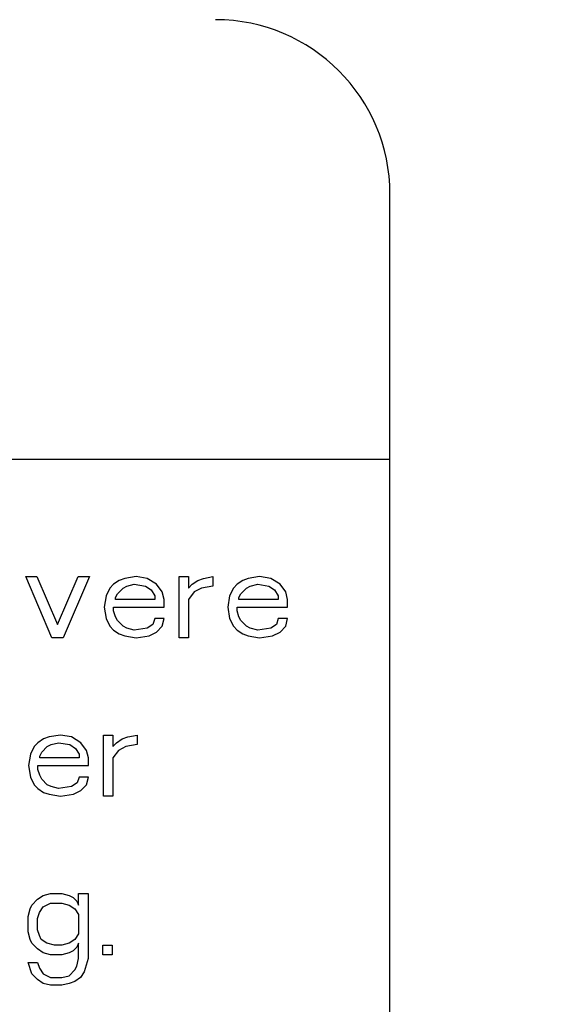
# Paper-space layout '10004648040_1_1' of a CAD drawing. Units: inches. Extents: x 0 to 34, y 0 to 22.
# Drawn here: x 12.8 to 13, y 15.2 to 15.6 of the extents above; entities that cross this region are included whole.
import ezdxf

# ---------------------------------------------------------------- set-up
doc = ezdxf.new("R2010")
doc.units = ezdxf.units.IN
doc.header["$LTSCALE"] = 1.87
doc.header["$MEASUREMENT"] = 0
doc.layers.get('0').update_dxf_attribs({"linetype": 'CONTINUOUS'})
doc.styles.get("Standard").update_dxf_attribs({"font": 'txt', "width": 0.8})
doc.dimstyles.new('DIMSTYLE_1', dxfattribs={"dimtxt": 0.15625, "dimasz": 0.1875, "dimexe": 0.125, "dimexo": 0.0625, "dimgap": 0.078125, "dimtad": 0, "dimtih": 1, "dimtoh": 1, "dimlfac": 1.5, "dimzin": 4, "dimdsep": 46, "dimtxsty": 'STANDARD', "dimblk": '_FILLED', "dimblk1": '_FILLED', "dimblk2": '_FILLED', "dimcen": 0.09, "dimazin": 1, "dimtfac": 1, "dimtofl": 0, "dimtmove": 0, "dimatfit": 3, "dimldrblk": '_FILLED', "dimfxl": 1, "dimtolj": 1, "dimtzin": 4, "dimarcsym": 0})

# ---------------------------------------------------------------- blocks, each defined once
blk = doc.blocks.new('_FILLED')
at = {"color": 0, "linetype": 'BYBLOCK'}
blk.add_solid([(0, 0), (-1, 0.1667), (-1, -0.1667)], dxfattribs=at)
blk = doc.blocks.new('*D14')
at = {"color": 2, "linetype": 'CONTINUOUS'}
for p, q in [((12.37772, 20.10908), (16.4418, 20.10908)), ((16.3168, 20.10908), (16.3168, 16.60955)), ((16.3168, 12.56315), (16.3168, 16.06268)), ((12.37772, 12.56315), (16.4418, 12.56315))]:
    blk.add_line(p, q, dxfattribs=at)
at = {"color": 2, "linetype": 'CONTINUOUS', "xscale": 0.1875, "yscale": 0.1875, "zscale": 0.1875}
for p, rotation in [((16.3168, 20.10908), 90), ((16.3168, 12.56315), 270)]:
    blk.add_blockref('_FILLED', p, dxfattribs=dict(at, rotation=rotation))
at = {"color": 2, "linetype": 'CONTINUOUS', "insert": (16.1918, 16.53143), "char_height": 0.15625, "width": 0.875, "attachment_point": 2, "line_spacing_factor": 0.9}
blk.add_mtext('287,5\\P[11.32]', dxfattribs=at)
blk = doc.blocks.new('*D15')
at = {"color": 2, "linetype": 'CONTINUOUS'}
for p, q in [((11.95778, 19.85974), (15.3418, 19.85974)), ((15.2168, 19.85974), (15.2168, 16.61611)), ((15.2168, 12.82562), (15.2168, 16.06924)), ((12.02602, 12.82562), (15.3418, 12.82562))]:
    blk.add_line(p, q, dxfattribs=at)
at = {"color": 2, "linetype": 'CONTINUOUS', "xscale": 0.1875, "yscale": 0.1875, "zscale": 0.1875}
for p, rotation in [((15.2168, 19.85974), 90), ((15.2168, 12.82562), 270)]:
    blk.add_blockref('_FILLED', p, dxfattribs=dict(at, rotation=rotation))
at = {"color": 2, "linetype": 'CONTINUOUS', "insert": (14.9668, 16.53799), "char_height": 0.15625, "width": 0.875, "attachment_point": 2, "line_spacing_factor": 0.9}
blk.add_mtext('268\\P[10.55]', dxfattribs=at)

psp = doc.layouts.new('10004648040_1_1')

# ---------------------------------------------------------------- linework, layer by layer
at = {"color": 7, "linetype": 'CONTINUOUS'}
for p, q in [((12.93425, 14.89293), (12.93425, 15.55293)), ((11.40709, 15.42122), (12.93425, 15.42122)), ((12.75326, 15.36289), (12.75884, 15.36289)), ((12.76627, 15.33251), (12.75326, 15.36289)), ((12.75884, 15.36289), (12.76906, 15.33916)), ((12.76906, 15.33916), (12.77929, 15.36289)), ((12.78487, 15.36289), (12.77185, 15.33251)), ((12.77929, 15.36289), (12.78487, 15.36289)), ((12.80253, 15.36194), (12.79974, 15.36099)), ((12.8081, 15.36289), (12.80253, 15.36194)), ((12.81368, 15.36194), (12.8081, 15.36289)), ((12.81833, 15.35909), (12.81368, 15.36194)), ((12.82948, 15.36289), (12.83413, 15.36289)), ((12.82948, 15.33251), (12.82948, 15.36289)), ((12.83413, 15.36289), (12.83413, 15.35719)), ((12.83878, 15.36099), (12.84157, 15.36194)), ((12.84157, 15.36194), (12.84622, 15.36289)), ((12.84622, 15.36289), (12.84622, 15.35814)), ((12.86388, 15.36194), (12.86109, 15.36099)), ((12.86946, 15.36289), (12.86388, 15.36194)), ((12.87503, 15.36194), (12.86946, 15.36289)), ((12.87968, 15.35909), (12.87503, 15.36194)), ((12.79509, 15.35719), (12.79323, 15.3534)), ((12.79695, 15.35909), (12.79509, 15.35719)), ((12.79974, 15.36099), (12.79695, 15.35909)), ((12.79881, 15.35435), (12.8016, 15.35719)), ((12.8016, 15.35719), (12.80346, 15.35814)), ((12.80346, 15.35814), (12.80717, 15.35909)), ((12.80717, 15.35909), (12.81275, 15.35814)), ((12.81275, 15.35814), (12.81554, 15.35624)), ((12.82112, 15.35529), (12.81833, 15.35909)), ((12.83413, 15.35719), (12.83599, 15.35909)), ((12.83599, 15.35909), (12.83878, 15.36099)), ((12.84064, 15.35719), (12.83692, 15.35529)), ((12.84622, 15.35814), (12.84064, 15.35719)), ((12.85644, 15.35719), (12.85458, 15.3534)), ((12.8583, 15.35909), (12.85644, 15.35719)), ((12.86109, 15.36099), (12.8583, 15.35909)), ((12.86016, 15.35435), (12.86295, 15.35719)), ((12.86295, 15.35719), (12.86481, 15.35814)), ((12.86481, 15.35814), (12.86853, 15.35909)), ((12.86853, 15.35909), (12.8741, 15.35814)), ((12.8741, 15.35814), (12.87689, 15.35624)), ((12.88247, 15.35529), (12.87968, 15.35909)), ((12.79323, 15.3534), (12.7923, 15.3477)), ((12.79788, 15.35245), (12.79881, 15.35435)), ((12.79788, 15.3515), (12.79788, 15.35245)), ((12.81554, 15.35624), (12.8174, 15.3534)), ((12.8174, 15.3534), (12.8174, 15.3515)), ((12.82205, 15.3515), (12.82112, 15.35529)), ((12.83692, 15.35529), (12.83413, 15.3515)), ((12.85458, 15.3534), (12.85365, 15.3477)), ((12.85923, 15.35245), (12.86016, 15.35435)), ((12.85923, 15.3515), (12.85923, 15.35245)), ((12.87689, 15.35624), (12.87875, 15.3534)), ((12.87875, 15.3534), (12.87875, 15.3515)), ((12.8834, 15.3515), (12.88247, 15.35529)), ((12.7923, 15.3477), (12.79323, 15.342)), ((12.79695, 15.3477), (12.82205, 15.3477)), ((12.79695, 15.3458), (12.79695, 15.3477)), ((12.8174, 15.3515), (12.79788, 15.3515)), ((12.82205, 15.3477), (12.82205, 15.3515)), ((12.83413, 15.3515), (12.83413, 15.33251)), ((12.85365, 15.3477), (12.85458, 15.342)), ((12.8583, 15.3477), (12.8834, 15.3477)), ((12.8583, 15.3458), (12.8583, 15.3477)), ((12.87875, 15.3515), (12.85923, 15.3515)), ((12.8834, 15.3477), (12.8834, 15.3515)), ((12.79788, 15.34295), (12.79695, 15.3458)), ((12.79881, 15.34105), (12.79788, 15.34295)), ((12.85923, 15.34295), (12.8583, 15.3458)), ((12.86016, 15.34105), (12.85923, 15.34295)), ((12.79323, 15.342), (12.79509, 15.33821)), ((12.79509, 15.33821), (12.79695, 15.33631)), ((12.8016, 15.33821), (12.79881, 15.34105)), ((12.80346, 15.33726), (12.8016, 15.33821)), ((12.80717, 15.33631), (12.80346, 15.33726)), ((12.81368, 15.33726), (12.80717, 15.33631)), ((12.81647, 15.33916), (12.81368, 15.33726)), ((12.8174, 15.342), (12.81647, 15.33916)), ((12.82205, 15.342), (12.8174, 15.342)), ((12.81833, 15.33536), (12.82112, 15.33821)), ((12.82112, 15.33821), (12.82205, 15.342)), ((12.85458, 15.342), (12.85644, 15.33821)), ((12.85644, 15.33821), (12.8583, 15.33631)), ((12.86295, 15.33821), (12.86016, 15.34105)), ((12.86481, 15.33726), (12.86295, 15.33821)), ((12.86853, 15.33631), (12.86481, 15.33726)), ((12.87503, 15.33726), (12.86853, 15.33631)), ((12.87782, 15.33916), (12.87503, 15.33726)), ((12.87875, 15.342), (12.87782, 15.33916)), ((12.8834, 15.342), (12.87875, 15.342)), ((12.87968, 15.33536), (12.88247, 15.33821)), ((12.88247, 15.33821), (12.8834, 15.342)), ((12.77185, 15.33251), (12.76627, 15.33251)), ((12.79695, 15.33631), (12.79974, 15.33441)), ((12.79974, 15.33441), (12.80253, 15.33346)), ((12.80253, 15.33346), (12.8081, 15.33251)), ((12.8081, 15.33251), (12.81461, 15.33346)), ((12.81461, 15.33346), (12.81833, 15.33536)), ((12.83413, 15.33251), (12.82948, 15.33251)), ((12.8583, 15.33631), (12.86109, 15.33441)), ((12.86109, 15.33441), (12.86388, 15.33346)), ((12.86388, 15.33346), (12.86946, 15.33251)), ((12.86946, 15.33251), (12.87596, 15.33346)), ((12.87596, 15.33346), (12.87968, 15.33536)), ((12.77048, 15.28415), (12.76491, 15.2832)), ((12.77606, 15.2832), (12.77048, 15.28415)), ((12.79186, 15.28415), (12.79651, 15.28415)), ((12.79186, 15.25377), (12.79186, 15.28415)), ((12.79651, 15.28415), (12.79651, 15.27845)), ((12.80395, 15.2832), (12.8086, 15.28415)), ((12.8086, 15.28415), (12.8086, 15.2794)), ((12.75747, 15.27845), (12.75561, 15.27466)), ((12.75933, 15.28035), (12.75747, 15.27845)), ((12.76212, 15.28225), (12.75933, 15.28035)), ((12.76119, 15.27561), (12.76398, 15.27845)), ((12.76491, 15.2832), (12.76212, 15.28225)), ((12.76398, 15.27845), (12.76584, 15.2794)), ((12.76584, 15.2794), (12.76955, 15.28035)), ((12.76955, 15.28035), (12.77513, 15.2794)), ((12.77513, 15.2794), (12.77792, 15.2775)), ((12.78071, 15.28035), (12.77606, 15.2832)), ((12.7835, 15.27655), (12.78071, 15.28035)), ((12.79651, 15.27845), (12.79837, 15.28035)), ((12.79837, 15.28035), (12.80116, 15.28225)), ((12.80302, 15.27845), (12.7993, 15.27655)), ((12.80116, 15.28225), (12.80395, 15.2832)), ((12.8086, 15.2794), (12.80302, 15.27845)), ((12.75561, 15.27466), (12.75468, 15.26896)), ((12.76026, 15.27371), (12.76119, 15.27561)), ((12.76026, 15.27276), (12.76026, 15.27371)), ((12.77792, 15.2775), (12.77978, 15.27466)), ((12.77978, 15.27466), (12.77978, 15.27276)), ((12.78443, 15.27276), (12.7835, 15.27655)), ((12.7993, 15.27655), (12.79651, 15.27276)), ((12.75468, 15.26896), (12.75561, 15.26326)), ((12.75933, 15.26896), (12.78443, 15.26896)), ((12.75933, 15.26706), (12.75933, 15.26896)), ((12.77978, 15.27276), (12.76026, 15.27276)), ((12.78443, 15.26896), (12.78443, 15.27276)), ((12.79651, 15.27276), (12.79651, 15.25377)), ((12.76026, 15.26421), (12.75933, 15.26706)), ((12.76119, 15.26231), (12.76026, 15.26421)), ((12.75561, 15.26326), (12.75747, 15.25947)), ((12.75747, 15.25947), (12.75933, 15.25757)), ((12.76398, 15.25947), (12.76119, 15.26231)), ((12.76584, 15.25852), (12.76398, 15.25947)), ((12.77885, 15.26042), (12.77606, 15.25852)), ((12.77978, 15.26326), (12.77885, 15.26042)), ((12.78443, 15.26326), (12.77978, 15.26326)), ((12.78071, 15.25662), (12.7835, 15.25947)), ((12.7835, 15.25947), (12.78443, 15.26326)), ((12.75933, 15.25757), (12.76212, 15.25567)), ((12.76212, 15.25567), (12.76491, 15.25472)), ((12.76491, 15.25472), (12.77048, 15.25377)), ((12.76955, 15.25757), (12.76584, 15.25852)), ((12.77606, 15.25852), (12.76955, 15.25757)), ((12.77048, 15.25377), (12.77699, 15.25472)), ((12.77699, 15.25472), (12.78071, 15.25662)), ((12.79651, 15.25377), (12.79186, 15.25377)), ((12.7619, 15.20446), (12.76562, 15.20541)), ((12.76562, 15.20541), (12.7712, 15.20541)), ((12.7712, 15.20541), (12.77491, 15.20446)), ((12.77956, 15.20541), (12.78421, 15.20541)), ((12.77956, 15.19971), (12.77956, 15.20541)), ((12.78421, 15.20541), (12.78421, 15.17313)), ((12.75632, 15.19971), (12.75911, 15.20256)), ((12.75911, 15.20256), (12.7619, 15.20446)), ((12.7619, 15.19876), (12.76562, 15.20066)), ((12.76562, 15.20066), (12.7712, 15.20066)), ((12.7712, 15.20066), (12.77491, 15.19971)), ((12.77491, 15.20446), (12.77677, 15.20351)), ((12.77677, 15.20351), (12.77863, 15.20161)), ((12.77863, 15.20161), (12.77956, 15.19971)), ((12.75446, 15.19402), (12.75539, 15.19781)), ((12.75539, 15.19781), (12.75632, 15.19971)), ((12.75911, 15.19307), (12.76004, 15.19592)), ((12.76004, 15.19592), (12.7619, 15.19876)), ((12.77491, 15.19971), (12.7777, 15.19781)), ((12.7777, 15.19781), (12.77956, 15.19497)), ((12.75446, 15.18642), (12.75446, 15.19402)), ((12.75911, 15.18737), (12.75911, 15.19307)), ((12.77956, 15.19497), (12.77956, 15.18547)), ((12.75539, 15.18262), (12.75446, 15.18642)), ((12.76004, 15.18452), (12.75911, 15.18737)), ((12.77956, 15.18547), (12.7777, 15.18262)), ((12.75632, 15.18073), (12.75539, 15.18262)), ((12.75911, 15.17788), (12.75632, 15.18073)), ((12.76097, 15.18262), (12.76004, 15.18452)), ((12.76376, 15.18073), (12.76097, 15.18262)), ((12.76748, 15.17978), (12.76376, 15.18073)), ((12.77491, 15.18073), (12.7712, 15.17978)), ((12.7777, 15.18262), (12.77491, 15.18073)), ((12.77956, 15.18073), (12.77863, 15.17883)), ((12.77956, 15.17313), (12.77956, 15.18073)), ((12.7619, 15.17598), (12.75911, 15.17788)), ((12.76562, 15.17503), (12.7619, 15.17598)), ((12.7712, 15.17978), (12.76748, 15.17978)), ((12.77491, 15.17598), (12.7712, 15.17503)), ((12.77677, 15.17693), (12.77491, 15.17598)), ((12.77863, 15.17883), (12.77677, 15.17693)), ((12.79165, 15.17978), (12.79629, 15.17978)), ((12.79165, 15.17503), (12.79165, 15.17978)), ((12.79629, 15.17978), (12.79629, 15.17503)), ((12.75446, 15.17123), (12.75911, 15.17123)), ((12.75632, 15.16554), (12.75446, 15.17123)), ((12.75911, 15.17123), (12.76004, 15.16838)), ((12.7712, 15.17503), (12.76562, 15.17503)), ((12.77863, 15.16933), (12.77956, 15.17313)), ((12.78421, 15.17313), (12.78235, 15.16649)), ((12.79629, 15.17503), (12.79165, 15.17503)), ((12.76004, 15.16838), (12.7619, 15.16554)), ((12.77491, 15.16459), (12.7777, 15.16744)), ((12.7777, 15.16744), (12.77863, 15.16933)), ((12.78235, 15.16649), (12.78049, 15.16364)), ((12.75911, 15.16269), (12.75632, 15.16554)), ((12.7619, 15.16079), (12.75911, 15.16269)), ((12.7619, 15.16554), (12.76562, 15.16364)), ((12.76562, 15.16364), (12.7712, 15.16364)), ((12.7712, 15.16364), (12.77491, 15.16459)), ((12.7777, 15.16174), (12.77491, 15.16079)), ((12.78049, 15.16364), (12.7777, 15.16174)), ((12.76562, 15.15984), (12.7619, 15.16079)), ((12.7712, 15.15984), (12.76562, 15.15984)), ((12.77491, 15.16079), (12.7712, 15.15984))]:
    psp.add_line(p, q, dxfattribs=at)
psp.add_arc((12.84759, 15.55293), 0.08667, 0, 90, dxfattribs=at)

# ---------------------------------------------------------------- dimensions: what is measured, and where the dimension line sits
at = {"color": 2, "linetype": 'CONTINUOUS'}
for base, p1, p2, angle, picture, middle in [((16.3168, 20.10908), (12.31522, 12.56315), (12.31522, 20.10908), 90, '*D14', (16.3168, 16.33612)), ((15.2168, 12.82562), (11.89528, 19.85974), (11.96352, 12.82562), 270, '*D15', (15.2168, 16.34268))]:
    dim = psp.add_linear_dim(base=base, p1=p1, p2=p2, angle=angle, text='<>\\P[]', dimstyle='DIMSTYLE_1', dxfattribs=at)
    dim.commit()
    dim.dimension.update_dxf_attribs({"geometry": picture, "text_midpoint": middle, "dimtype": 160})

doc.saveas('drawing.dxf')
